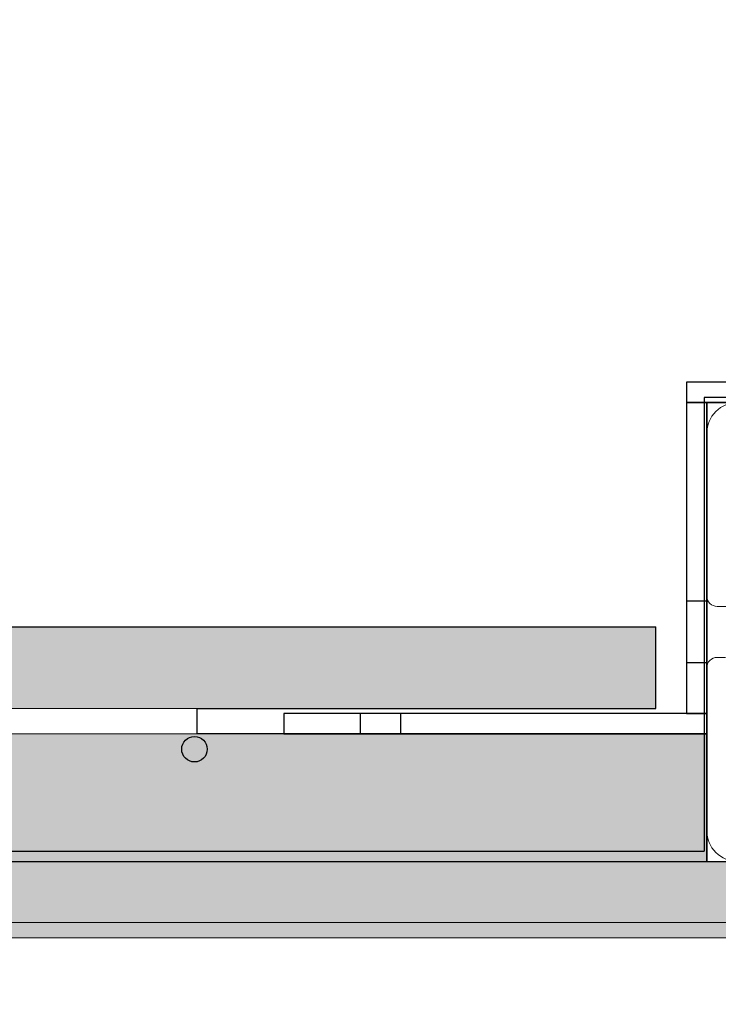
# Model space of a CAD drawing. Units: millimetres. Extents: x 36742 to 49720, y -20836 to -5704.
# Drawn here: x 41062 to 41199, y -8863 to -8670 of the extents above; entities that cross this region are included whole.
import ezdxf

# ---------------------------------------------------------------- set-up
doc = ezdxf.new("R2010")
doc.units = ezdxf.units.MM
doc.header["$MEASUREMENT"] = 0
for name, color, linetype, lineweight, true_color in [('0_Pen_No__11', 7, 'Continuous', 5, 0x4a4a4a), ('0_Pen_No__66', 7, 'Continuous', 5, 0xd2d269), ('A-FLOR_Pen_No__2', 7, 'Continuous', 5, 0x747474)]:
    doc.layers.add(name, color=color, linetype=linetype, lineweight=lineweight, true_color=true_color)
for name, color, linetype, lineweight in [('0_Pen_No__122', 2, 'Continuous', 5), ('A-DIMS_Pen_No__1', 7, 'Continuous', 30), ('A-NPLT_Pen_No__1', 7, 'Continuous', 30)]:
    doc.layers.add(name, color=color, linetype=linetype, lineweight=lineweight)
doc.layers.add('A-DIMS', color=7, linetype='Continuous')
doc.layers.add('A-FLOR', color=7, linetype='Continuous')
doc.styles.add('GENERATED_STYLE_1', font='Tahoma_1.ttf')
doc.dimstyles.new('GENERATED_STYLE__2', dxfattribs={"dimtxt": 200, "dimasz": 95, "dimexe": 0.18, "dimexo": 10000, "dimgap": 0.09, "dimtad": 1, "dimdec": 0, "dimzin": 0, "dimdsep": 46, "dimtxsty": 'GENERATED_STYLE_1', "dimblk": 'ARROWHEAD_6', "dimblk1": 'ARROWHEAD_6', "dimblk2": 'ARROWHEAD_6', "dimcen": 0.09, "dimclrd": 7, "dimclre": 7, "dimclrt": 7, "dimadec": 0, "dimazin": 0, "dimtfac": 1, "dimtdec": 4, "dimtmove": 0, "dimatfit": 3, "dimfxl": 0, "dimtolj": 1, "dimtzin": 0, "dimarcsym": 0})

# ---------------------------------------------------------------- blocks, each defined once
blk = doc.blocks.new('Slab_5', base_point=(41236.54, -8831.87))
at = {"layer": 'A-FLOR_Pen_No__2', "linetype": 'Continuous', "flags": 128}
blk.add_lwpolyline([(41236.54, -8831.87, -0.414214), (41239.54, -8828.87), (41243.54, -8828.87, -0.414214), (41246.54, -8831.87), (41246.54, -8833.41, 0.414214), (41248.54, -8835.41), (41280.54, -8835.41, 0.414214), (41286.54, -8829.41), (41286.54, -8797.42, 0.414214), (41284.54, -8795.42), (41283.01, -8795.42, -0.414214), (41280.01, -8792.42), (41280.01, -8788.42, -0.414214), (41283.01, -8785.42), (41284.54, -8785.42, 0.414214), (41286.54, -8783.42), (41286.54, -8751.41, 0.414214), (41280.54, -8745.41), (41248.54, -8745.41, 0.414214), (41246.54, -8747.41), (41246.54, -8748.94, -0.414214), (41243.54, -8751.94), (41239.54, -8751.94, -0.414214), (41236.54, -8748.94), (41236.54, -8747.41, 0.414214), (41234.54, -8745.41), (41202.54, -8745.41, 0.414214), (41196.54, -8751.41), (41196.54, -8783.4, 0.414214), (41198.54, -8785.4), (41200.08, -8785.4, -0.414214), (41203.08, -8788.4), (41203.08, -8792.4, -0.414214), (41200.08, -8795.4), (41198.54, -8795.4, 0.414214), (41196.54, -8797.4), (41196.54, -8829.41, 0.414214), (41202.54, -8835.41), (41234.54, -8835.41, 0.414214), (41236.54, -8833.41)], format="xyb", close=True, dxfattribs=at)
blk = doc.blocks.new('Slab_14', base_point=(40576.54, -8810.41))
at = {"layer": 'A-FLOR_Pen_No__2', "linetype": 'Continuous', "flags": 128}
blk.add_lwpolyline([(40576.54, -8810.41), (41096.54, -8810.41), (41096.54, -8805.41), (40576.54, -8805.41)], close=True, dxfattribs=at)
blk = doc.blocks.new('Slab_19', base_point=(40477.04, -7935.41))
at = {"layer": 'A-FLOR_Pen_No__2', "linetype": 'Continuous', "flags": 128}
blk.add_lwpolyline([(40477.04, -7935.41), (40477.04, -8024.41), (40386.04, -8024.41), (40386.04, -7935.41), (40279.54, -7935.41), (40279.54, -8833.41), (40386.04, -8833.41), (40386.04, -8744.41), (40477.04, -8744.41), (40477.04, -8833.41), (41196.04, -8833.41), (41196.04, -8744.41), (41287.04, -8744.41), (41287.04, -8833.41), (41393.54, -8833.41), (41393.54, -7935.41), (41287.04, -7935.41), (41287.04, -8024.41), (41196.04, -8024.41), (41196.04, -7935.41)], close=True, dxfattribs=at)
blk = doc.blocks.new('kdelis1_4')
at = {"layer": '0_Pen_No__66', "linetype": 'Continuous'}
blk.add_hatch(color=256, dxfattribs=at).paths.add_polyline_path([(0, -12.5), (720, -12.5), (720, 12.5), (0, 12.5)])
for p, q in [((0, 12.5), (720, 12.5)), ((720, 12.5), (720, -6.5)), ((720, -6.5), (720, -7.542)), ((720, -7.542), (720, -8.552)), ((720, -8.552), (720, -9.5)), ((720, -9.5), (720, -10.357)), ((720, -10.357), (720, -11.096)), ((720, -11.096), (720, -11.696)), ((0, -12.5), (720, -12.5)), ((720, -11.696), (720, -12.138)), ((720, -12.138), (720, -12.409)), ((720, -12.409), (720, -12.5))]:
    blk.add_line(p, q, dxfattribs=at)
blk = doc.blocks.new('kdelis11_2')
at = {"layer": '0_Pen_No__66', "linetype": 'Continuous'}
blk.add_hatch(color=256, dxfattribs=at).paths.add_polyline_path([(0, -8), (700, -8), (700, 8), (0, 8)])
for p, q in [((0, 8), (0, -2)), ((0, 8), (700, 8)), ((0, -2), (0, -3.042)), ((0, -3.042), (0, -4.052)), ((0, -4.052), (0, -5)), ((0, -5), (0, -5.857)), ((0, -5.857), (0, -6.596)), ((0, -6.596), (0, -7.196)), ((0, -7.196), (0, -7.638)), ((0, -7.638), (0, -7.909)), ((0, -7.909), (0, -8)), ((0, -8), (700, -8))]:
    blk.add_line(p, q, dxfattribs=at)
blk = doc.blocks.new('BRLM_logsaugsa')
at = {"layer": '0_Pen_No__122', "linetype": 'Continuous'}
blk.add_hatch(color=256, dxfattribs=at).paths.add_polyline_path([(445, 0), (445, 12), (-445, 12), (-445, 0)])
for p, q in [((-427, 12), (427, 12)), ((-427, 0), (427, 0))]:
    blk.add_line(p, q, dxfattribs=at)
blk = doc.blocks.new('V1_ritenis_lielais')
at = {"layer": '0_Pen_No__11', "linetype": 'Continuous'}
blk.add_hatch(color=256, dxfattribs=at).paths.add_polyline_path([(340.05, 0), (340.05, 15), (-340.05, 15), (-340.05, 0)])
for p, q in [((-218.58, 15), (-170.03, 15)), ((-170.03, 15), (-116.31, 15)), ((-116.31, 15), (-59.05, 15)), ((-59.05, 15), (0, 15)), ((-59.05, 0), (0, 0)), ((-218.58, 0), (-170.03, 0)), ((-170.03, 0), (-116.31, 0)), ((-116.31, 0), (-59.05, 0))]:
    blk.add_line(p, q, dxfattribs=at)
blk = doc.blocks.new('*D165')
at = {"layer": 'A-DIMS_Pen_No__1', "linetype": 'Continuous'}
for p, q in [((42970.55, -8835.41), (42970.55, -8760.41)), ((43020.55, -8885.41), (42920.55, -8785.41)), ((43064.3, -8835.41), (42876.8, -8835.41)), ((42970.55, -9835.83), (42970.55, -8835.41)), ((42920.55, -9785.83), (43020.55, -9885.83)), ((43064.3, -9835.83), (42876.8, -9835.83)), ((42970.55, -9910.83), (42970.55, -9835.83))]:
    blk.add_line(p, q, dxfattribs=at)
at = {"layer": 'A-DIMS_Pen_No__1', "insert": (42930.55, -9678.48), "char_height": 200, "attachment_point": 7, "rotation": 90, "style": 'GENERATED_STYLE_1'}
blk.add_mtext('\\A1;{\\fTahoma|b0|i0|c0|p34;1\xa0000}', dxfattribs=at)
blk = doc.blocks.new('ARROWHEAD_6')
at = {"color": 0, "linetype": 'Continuous', "lineweight": 0}
for p, q in [((-0.5, -0.5), (0.5, 0.5)), ((0, 0), (-1, 0))]:
    blk.add_line(p, q, dxfattribs=at)

msp = doc.modelspace()

# ---------------------------------------------------------------- linework, layer by layer
at = {"layer": 'A-NPLT_Pen_No__1', "linetype": 'Continuous', "flags": 128}
for points in [[(41290.54, -8741.41), (41192.54, -8741.41), (41192.54, -8745.41), (41290.54, -8745.41)], [(41192.54, -8806.41), (41196.54, -8806.41), (41196.54, -8745.41), (41192.54, -8745.41)], [(41286.54, -8745.41), (41196.54, -8745.41), (41196.54, -8835.41), (41286.54, -8835.41)], [(41192.54, -8784.4), (41192.54, -8796.4), (41196.54, -8796.4), (41196.54, -8784.4)], [(41196.54, -8806.41), (41113.54, -8806.41), (41113.54, -8810.41), (41196.54, -8810.41)], [(41136.54, -8806.41), (41128.54, -8806.41), (41128.54, -8810.41), (41136.54, -8810.41)]]:
    msp.add_lwpolyline(points, close=True, dxfattribs=at)
for points in [[(41287.04, -8833.41), (41287.04, -8744.41), (41196.04, -8744.41), (41196.04, -8833.41)], [(40486.54, -8789.41), (41186.54, -8789.41)], [(40486.54, -8789.41), (41186.54, -8789.41)], [(41186.54, -8805.41), (41186.54, -8789.41)], [(41186.54, -8805.41), (41186.54, -8789.41)], [(41196.54, -8810.41), (41096.54, -8810.41), (41096.54, -8805.41), (41186.54, -8805.41)], [(41196.54, -8810.41), (41096.54, -8810.41), (41096.54, -8805.41), (41186.54, -8805.41)], [(40476.54, -8810.41), (40476.54, -8835.41), (41196.54, -8835.41), (41196.54, -8810.41)], [(40476.54, -8810.41), (40476.54, -8835.41), (41196.54, -8835.41), (41196.54, -8810.41)], [(40477.04, -8833.41), (41196.04, -8833.41)]]:
    msp.add_lwpolyline(points, dxfattribs=at)
at = {"layer": 'A-NPLT_Pen_No__1', "linetype": 'Continuous'}
msp.add_circle((41096.04, -8813.41), 2.5, dxfattribs=at)

# ---------------------------------------------------------------- block references
at = {"color": 53, "linetype": 'Continuous', "lineweight": 5, "true_color": 0xd2d269, "zscale": 1000, "rotation": 180}
msp.add_blockref('kdelis11_2', (41186.54, -8797.41), dxfattribs=at)
at = {"color": 53, "linetype": 'Continuous', "lineweight": 5, "true_color": 0xd2d269, "zscale": 1000}
msp.add_blockref('kdelis1_4', (40476.54, -8822.91), dxfattribs=at)
at = {"color": 2, "linetype": 'Continuous', "lineweight": 5, "zscale": 1000, "rotation": 180}
msp.add_blockref('BRLM_logsaugsa', (40837.54, -8835.41), dxfattribs=at)
at = {"color": 251, "linetype": 'Continuous', "lineweight": 5, "true_color": 0x4a4a4a, "zscale": 1000}
msp.add_blockref('V1_ritenis_lielais', (41239.12, -8850.41), dxfattribs=at)
at = {"layer": 'A-FLOR', "color": 8, "linetype": 'Continuous', "lineweight": 5, "true_color": 0x747474}
for name, p in [('Slab_19', (40477.04, -7935.41)), ('Slab_5', (41236.54, -8831.87)), ('Slab_14', (40576.54, -8810.41))]:
    msp.add_blockref(name, p, dxfattribs=at)

# ---------------------------------------------------------------- dimensions: what is measured, and where the dimension line sits
at = {"layer": 'A-DIMS', "linetype": 'Continuous'}
dim = msp.add_linear_dim(base=(42970.55, -8835.41), p1=(38896.54, -9835.83), p2=(40386.54, -8835.41), angle=90, text='1\xa0000', dimstyle='GENERATED_STYLE__2', dxfattribs=at)
dim.commit()
dim.dimension.update_dxf_attribs({"geometry": '*D165', "text_midpoint": (42830.55, -9336.53), "dimtype": 160, "text_rotation": 90})

doc.saveas('drawing.dxf')
